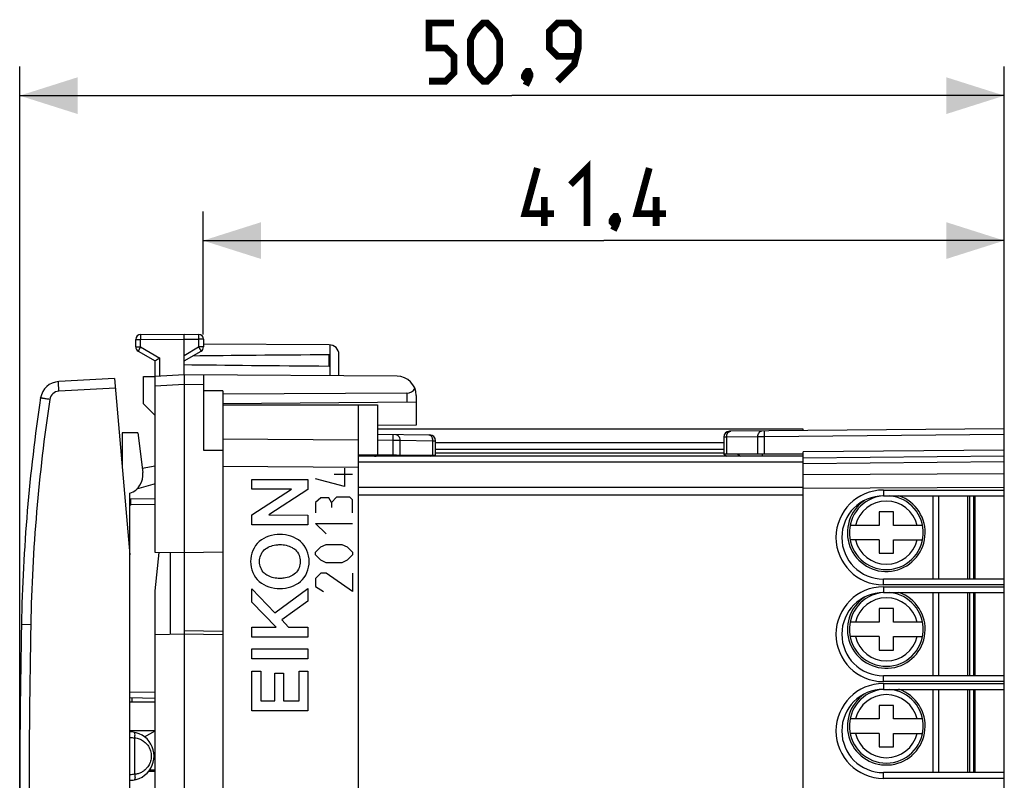
# Model space of a CAD drawing. Units: millimetres. Extents: x -73.1 to 19.6, y -24.5 to 40.8.
# Drawn here: x -73.1 to -22.2, y 1.5 to 40.8 of the extents above; entities that cross this region are included whole.
import ezdxf

# ---------------------------------------------------------------- set-up
doc = ezdxf.new("R2010")
doc.units = ezdxf.units.MM
doc.header["$LTSCALE"] = 16.335
doc.layers.get('0').update_dxf_attribs({"linetype": 'CONTINUOUS'})
for name, color, linetype in [('ASSI', 7, 'CONTINUOUS'), ('CURVE', 7, 'CONTINUOUS'), ('DRAFT', 7, 'CONTINUOUS'), ('IMPORT_IGES', 7, 'CONTINUOUS'), ('RACCORDO', 7, 'CONTINUOUS')]:
    doc.layers.add(name, color=color, linetype=linetype)
doc.styles.get("Standard").update_dxf_attribs({"font": 'txt', "width": 0.8})
doc.dimstyles.new('DIMSTYLE_1', dxfattribs={"dimtxt": 3, "dimasz": 3, "dimexe": 1.5, "dimexo": 0.5, "dimgap": 0.75, "dimtad": 1, "dimtxsty": 'STANDARD', "dimblk": '_FILLED', "dimblk1": '_FILLED', "dimblk2": '_FILLED', "dimcen": 0, "dimazin": 2, "dimtfac": 1, "dimtofl": 0, "dimtmove": 0, "dimatfit": 3, "dimldrblk": '_FILLED', "dimfxl": 1, "dimtolj": 1, "dimarcsym": 0})
doc.dimstyles.new('DIMSTYLE_2', dxfattribs={"dimtxt": 3, "dimasz": 3, "dimexe": 1.5, "dimexo": 0.5, "dimgap": 0.75, "dimtad": 1, "dimdec": 1, "dimtxsty": 'STANDARD', "dimblk": '_FILLED', "dimblk1": '_FILLED', "dimblk2": '_FILLED', "dimcen": 0, "dimazin": 2, "dimtfac": 1, "dimtdec": 1, "dimtofl": 0, "dimtmove": 0, "dimatfit": 3, "dimldrblk": '_FILLED', "dimfxl": 1, "dimtolj": 1, "dimarcsym": 0})

# ---------------------------------------------------------------- blocks, each defined once
blk = doc.blocks.new('_FILLED')
at = {"color": 0, "linetype": 'BYBLOCK'}
blk.add_solid([(0, 0), (-1, 0.317), (-1, -0.317)], dxfattribs=at)
blk = doc.blocks.new('*D0')
at = {"color": 7, "linetype": 'CONTINUOUS'}
for p, q in [((-73.103, 0.848), (-73.103, 38.332)), ((-22.203, 20.113), (-22.203, 38.332)), ((-73.103, 36.832), (-47.653, 36.832)), ((-22.203, 36.832), (-47.653, 36.832))]:
    blk.add_line(p, q, dxfattribs=at)
at = {"color": 7, "linetype": 'CONTINUOUS', "xscale": 3, "yscale": 3, "zscale": 3, "rotation": 180}
blk.add_blockref('_FILLED', (-73.103, 36.832), dxfattribs=at)
at = {"color": 7, "linetype": 'CONTINUOUS', "xscale": 3, "yscale": 3, "zscale": 3}
blk.add_blockref('_FILLED', (-22.203, 36.832), dxfattribs=at)
at = {"color": 7, "linetype": 'CONTINUOUS', "insert": (-47.653, 40.582), "char_height": 3, "width": 12.85714, "attachment_point": 2, "line_spacing_factor": 0.9}
blk.add_mtext('{\\ftxt;\\W0.0001;\\H0.0001;\\~}{\\ftxt;\\W2.8571428571;\\H3.0; }{\\ftxt;\\W0.0001;\\H0.0001;\\~}', dxfattribs=at)
blk = doc.blocks.new('*D1')
at = {"color": 7, "linetype": 'CONTINUOUS'}
for p, q in [((-63.623, 24.494), (-63.623, 30.842)), ((-22.203, 17.798), (-22.203, 30.842)), ((-63.623, 29.342), (-42.913, 29.342)), ((-22.203, 29.342), (-42.913, 29.342))]:
    blk.add_line(p, q, dxfattribs=at)
at = {"color": 7, "linetype": 'CONTINUOUS', "xscale": 3, "yscale": 3, "zscale": 3, "rotation": 180}
blk.add_blockref('_FILLED', (-63.623, 29.342), dxfattribs=at)
at = {"color": 7, "linetype": 'CONTINUOUS', "xscale": 3, "yscale": 3, "zscale": 3}
blk.add_blockref('_FILLED', (-22.203, 29.342), dxfattribs=at)
at = {"color": 7, "linetype": 'CONTINUOUS', "insert": (-42.913, 33.092), "char_height": 3, "width": 12.21429, "attachment_point": 2, "line_spacing_factor": 0.9}
blk.add_mtext('{\\ftxt;\\W0.0001;\\H0.0001;\\~}{\\ftxt;\\W2.7142857143;\\H3.0; }{\\ftxt;\\W0.0001;\\H0.0001;\\~}', dxfattribs=at)

msp = doc.modelspace()

# ---------------------------------------------------------------- linework, layer by layer
at = {"color": 7, "linetype": 'CONTINUOUS'}
for p, q in [((-66.854, 24.487), (-64.603, 24.5)), ((-64.603, 22.4), (-64.603, 24.5)), ((-64.603, 24.5), (-63.851, 24.496)), ((-67.103, 23.844), (-67.103, 24.237)), ((-63.603, 24.246), (-63.603, 23.844)), ((-57.1, 23.956), (-63.603, 23.994)), ((-66.978, 23.628), (-66.103, 23.123)), ((-64.603, 23.123), (-63.728, 23.628)), ((-57.103, 22.859), (-57.103, 23.441)), ((-56.603, 22.353), (-56.603, 23.456)), ((-66.103, 13.226), (-66.103, 23.123)), ((-64.603, 22.4), (-66.103, 22.321)), ((-53.597, 22.336), (-64.603, 22.4)), ((-68.2, 22.208), (-71.086, 22.057)), ((-68.2, 22.208), (-67.403, 13.1)), ((-66.703, 20.9), (-66.703, 22.321)), ((-66.703, 22.321), (-66.103, 22.321)), ((-64.603, 21.9), (-64.603, -21.9)), ((-63.603, 22.394), (-63.603, 18.509)), ((-62.603, 21.583), (-63.603, 21.583)), ((-62.603, 21.583), (-62.603, -21.583)), ((-53.094, 21.454), (-62.603, 21.405)), ((-66.703, 20.9), (-66.103, 20.3)), ((-52.603, 20.996), (-62.603, 20.909)), ((-52.603, 21.336), (-52.603, 20.996)), ((-62.603, 20.85), (-54.603, 20.85)), ((-55.603, 20.85), (-55.603, -20.85)), ((-54.603, 20.85), (-54.603, 18.257)), ((-66.996, 19.4), (-66.744, 17.349)), ((-54.603, 19.346), (-51.898, 19.299)), ((-51.603, 18.2), (-51.603, 18.999)), ((-63.603, 18.509), (-62.603, 18.517)), ((-36.703, 18.54), (-51.603, 18.54)), ((-36.703, 18.35), (-51.603, 18.35)), ((-51.643, 18.232), (-55.603, 18.266)), ((-54.605, 18.218), (-54.44, 18.256)), ((-53.738, 18.2), (-53.75, 18.25)), ((-53.603, 18.249), (-53.603, 18.2)), ((-66.772, 17.582), (-66.103, 17.7)), ((-66.103, 16.765), (-67.061, 16.49)), ((-67.403, 0.1), (-67.403, 16.284)), ((-66.103, 16), (-67.351, 15.978)), ((-62.603, 13.235), (-64.603, 13.2)), ((-64.603, 13.2), (-66.103, 13.226)), ((-66.103, 11.243), (-65.895, 13.223)), ((-65.303, 8.988), (-65.303, 13.212)), ((-66.103, -11.243), (-66.103, 11.243)), ((-64.603, 9), (-66.103, 8.974)), ((-62.603, 8.965), (-64.603, 9)), ((-67.403, 5.723), (-66.103, 5.7)), ((-67.303, 5.721), (-67.303, 5.5)), ((-66.103, 1.9), (-66.445, 1.897))]:
    msp.add_line(p, q, dxfattribs=at)
at = {"color": 250, "linetype": 'CONTINUOUS'}
for p, q in [((-67.103, 24.237), (-66.854, 24.237)), ((-66.854, 24.237), (-64.603, 24.25)), ((-66.854, 23.844), (-66.854, 24.237)), ((-64.603, 24.25), (-63.851, 24.246)), ((-63.851, 24.246), (-63.851, 23.844)), ((-63.603, 24.246), (-63.851, 24.246)), ((-57.053, 22.356), (-57.053, 23.954)), ((-67.103, 23.844), (-66.854, 23.844)), ((-66.854, 23.844), (-65.854, 23.267)), ((-64.603, 23.41), (-63.851, 23.844)), ((-63.603, 23.844), (-63.851, 23.844)), ((-65.854, 22.334), (-65.854, 23.267)), ((-64.603, 21.9), (-66.103, 21.821)), ((-63.603, 21.894), (-64.603, 21.9)), ((-68.156, 21.711), (-71.078, 21.558)), ((-53.094, 21.454), (-53.094, 20.992)), ((-55.603, 19.035), (-62.603, 19.086)), ((-54.603, 19.046), (-53.81, 19.032)), ((-53.805, 19.332), (-53.81, 19.032)), ((-53.81, 19.032), (-53.81, 18.251)), ((-53.81, 19.032), (-53.456, 19.03)), ((-53.456, 19.03), (-53.456, 18.247)), ((-53.456, 19.03), (-51.749, 19)), ((-51.749, 18.233), (-51.749, 19)), ((-51.749, 19), (-51.603, 18.999)), ((-54.649, 18.2), (-54.65, 18.209)), ((-54.601, 18.2), (-54.605, 18.218)), ((-51.874, 18.2), (-51.807, 18.233)), ((-55.603, 17.621), (-62.603, 17.672)), ((-66.103, 15.7), (-67.351, 15.678)), ((-72.53, 9.491), (-73.013, 9.5)), ((-64.603, 9.2), (-62.603, 9.165)), ((-67.403, 6.023), (-66.103, 6)), ((-66.376, 1.989), (-66.103, 1.991))]:
    msp.add_line(p, q, dxfattribs=at)
at = {"color": 7, "linetype": 'CONTINUOUS', "const_width": 0.35}
for points in [[(-51.938, 37.582), (-51.081, 37.582), (-50.653, 38.011), (-50.653, 38.868), (-51.081, 39.296), (-51.938, 39.296), (-51.938, 40.582), (-50.653, 40.582)], [(-49.796, 38.439), (-49.796, 39.725), (-49.581, 40.154), (-49.153, 40.582), (-48.938, 40.582), (-48.51, 40.154), (-48.296, 39.725), (-48.296, 38.439), (-48.51, 38.011), (-48.938, 37.582), (-49.153, 37.582), (-49.581, 38.011), (-49.796, 38.439)], [(-45.296, 37.582), (-44.438, 38.439), (-44.224, 39.296), (-44.224, 40.154), (-44.653, 40.582), (-45.296, 40.582), (-45.724, 40.154), (-45.724, 39.296), (-45.296, 38.868), (-44.367, 38.868)], [(-46.796, 38.082), (-46.724, 37.939), (-46.724, 37.868), (-46.867, 37.725), (-46.938, 37.725), (-47.01, 37.796), (-47.01, 37.868), (-46.938, 38.011), (-46.867, 38.082), (-46.796, 38.082)], [(-46.724, 37.868), (-46.796, 37.654), (-46.938, 37.368)], [(-45.484, 30.734), (-46.984, 30.734), (-46.341, 33.092)], [(-44.627, 32.234), (-43.77, 33.092), (-43.77, 30.092)], [(-39.698, 30.734), (-41.198, 30.734), (-40.556, 33.092)], [(-45.984, 30.092), (-45.984, 31.592)], [(-40.198, 30.092), (-40.198, 31.592)], [(-42.27, 30.592), (-42.198, 30.449), (-42.198, 30.377), (-42.341, 30.234), (-42.413, 30.234), (-42.484, 30.306), (-42.484, 30.377), (-42.413, 30.52), (-42.341, 30.592), (-42.27, 30.592)], [(-42.198, 30.377), (-42.27, 30.163), (-42.413, 29.877)]]:
    msp.add_lwpolyline(points, dxfattribs=at)
at = {"color": 7, "linetype": 'CONTINUOUS'}
for centre, radius, start, end in [((-66.853, 24.237), 0.25, 90.3333, 180), ((-63.853, 24.246), 0.25, 0, 89.6667), ((-57.103, 23.456), 0.5, 0, 89.6667), ((-66.853, 23.844), 0.25, 180, 240), ((-63.853, 23.844), 0.25, 300, 360), ((-71.034, 21.058), 1, 93, 171.4263), ((-53.603, 21.336), 1, 0, 89.6667), ((16.971, 7.79), 90, 171.42626, 178.91131), ((-51.903, 18.999), 0.3, 0, 89.0003), ((-54.762, 18.9), 0.7, 270, 283), ((-50.878, 18.312), 0.769, 185.9653, 188.345), ((-67.736, 17.227), 1, 289.489, 7), ((-67.342, 15.478), 0.5, 91, 97.0084), ((426.897, 0), 500, 178.91131, 179.96011), ((426.897, 0), 500, 178.90891, 178.9107)]:
    msp.add_arc(centre, radius, start, end, dxfattribs=at)
at = {"color": 250, "linetype": 'CONTINUOUS'}
for centre, radius, start, end in [((-71.052, 21.058), 0.5, 93, 171.4262), ((16.954, 7.79), 89.5, 171.42626, 178.91131), ((-52.163, 19.003), 0.414, 359.4975, 13.7201), ((-67.347, 15.478), 0.201, 91.0318, 106.1755), ((426.89, 0), 499.511, 178.91135, 179.96038)]:
    msp.add_arc(centre, radius, start, end, dxfattribs=at)
at = {"color": 7, "linetype": 'CONTINUOUS'}
for centre, major_axis, ratio, start_param, end_param in [((12.746, 23.15), (85.943, 0), 0.005818, 2.519623, 2.679126), ((12.746, 23.15), (85.943, 0), 0.005818, -2.690566, -2.519623), ((-53.103, 21.954), (-0.355, 0.357), 0.987734, -3.912623, -2.885285)]:
    msp.add_ellipse(centre, major_axis=major_axis, ratio=ratio, start_param=start_param, end_param=end_param, dxfattribs=at)
at = {"color": 250, "linetype": 'CONTINUOUS'}
for points, knots in [([(-66.854, 24.487), (-66.854, 24.487), (-66.854, 24.486), (-66.854, 24.486), (-66.854, 24.484), (-66.855, 24.481), (-66.855, 24.475), (-66.855, 24.467), (-66.855, 24.457), (-66.855, 24.444), (-66.855, 24.43), (-66.855, 24.407), (-66.855, 24.374), (-66.855, 24.331), (-66.854, 24.285), (-66.854, 24.253), (-66.854, 24.237)], [0, 0, 0, 0, 0.001239, 0.00486, 0.010874, 0.01927, 0.043118, 0.076181, 0.118139, 0.168588, 0.227044, 0.292944, 0.44447, 0.617344, 0.804918, 1, 1, 1, 1]), ([(-63.851, 24.496), (-63.851, 24.496), (-63.851, 24.495), (-63.851, 24.494), (-63.851, 24.493), (-63.851, 24.49), (-63.851, 24.484), (-63.851, 24.476), (-63.851, 24.465), (-63.851, 24.453), (-63.851, 24.438), (-63.851, 24.415), (-63.851, 24.383), (-63.851, 24.34), (-63.851, 24.294), (-63.851, 24.262), (-63.851, 24.246)], [0, 0, 0, 0, 0.001239, 0.00486, 0.010874, 0.01927, 0.043118, 0.076181, 0.118139, 0.168588, 0.227044, 0.292944, 0.44447, 0.617344, 0.804918, 1, 1, 1, 1]), ([(-66.854, 23.844), (-66.862, 23.83), (-66.878, 23.803), (-66.901, 23.763), (-66.922, 23.726), (-66.939, 23.698), (-66.95, 23.678), (-66.957, 23.665), (-66.963, 23.654), (-66.968, 23.645), (-66.972, 23.638), (-66.975, 23.633), (-66.976, 23.63), (-66.977, 23.629), (-66.977, 23.628), (-66.978, 23.628), (-66.978, 23.628)], [0, 0, 0, 0, 0.195239, 0.38288, 0.555757, 0.707243, 0.773114, 0.831541, 0.88196, 0.92389, 0.956929, 0.980758, 0.989147, 0.995154, 0.99877, 1, 1, 1, 1]), ([(-63.851, 23.844), (-63.843, 23.83), (-63.827, 23.803), (-63.804, 23.763), (-63.783, 23.726), (-63.767, 23.698), (-63.756, 23.678), (-63.748, 23.665), (-63.742, 23.654), (-63.737, 23.645), (-63.733, 23.638), (-63.731, 23.633), (-63.729, 23.63), (-63.728, 23.629), (-63.728, 23.628), (-63.728, 23.628), (-63.728, 23.628)], [0, 0, 0, 0, 0.195239, 0.38288, 0.555757, 0.707243, 0.773115, 0.831541, 0.88196, 0.92389, 0.956929, 0.980758, 0.989147, 0.995154, 0.99877, 1, 1, 1, 1]), ([(-71.078, 21.558), (-71.079, 21.59), (-71.083, 21.654), (-71.086, 21.732), (-71.088, 21.792), (-71.089, 21.834), (-71.09, 21.873), (-71.091, 21.909), (-71.092, 21.942), (-71.092, 21.971), (-71.092, 21.996), (-71.091, 22.017), (-71.091, 22.034), (-71.09, 22.045), (-71.089, 22.051), (-71.088, 22.054), (-71.088, 22.055), (-71.087, 22.056), (-71.087, 22.057), (-71.086, 22.057)], [0, 0, 0, 0, 0.194705, 0.381883, 0.470392, 0.55437, 0.633013, 0.705566, 0.771337, 0.829696, 0.880088, 0.922039, 0.955159, 0.979163, 0.987696, 0.993922, 0.996187, 0.997913, 1, 1, 1, 1]), ([(-71.546, 21.133), (-71.577, 21.138), (-71.639, 21.147), (-71.714, 21.158), (-71.772, 21.167), (-71.812, 21.173), (-71.849, 21.179), (-71.883, 21.185), (-71.915, 21.189), (-71.942, 21.194), (-71.963, 21.197), (-71.977, 21.199), (-71.987, 21.201), (-71.995, 21.202), (-72.002, 21.204), (-72.009, 21.205), (-72.013, 21.205), (-72.016, 21.206), (-72.018, 21.206), (-72.019, 21.207), (-72.021, 21.207), (-72.022, 21.207), (-72.022, 21.207), (-72.023, 21.207), (-72.023, 21.207), (-72.023, 21.207)], [0, 0, 0, 0, 0.19689, 0.385226, 0.474005, 0.558087, 0.6367, 0.709118, 0.774674, 0.832765, 0.882855, 0.904754, 0.924484, 0.942003, 0.957269, 0.970246, 0.980907, 0.98536, 0.989225, 0.992501, 0.995184, 0.997274, 0.99877, 0.999675, 1, 1, 1, 1]), ([(-53.663, 19.329), (-53.635, 19.329), (-53.576, 19.31), (-53.508, 19.24), (-53.465, 19.142), (-53.456, 19.068), (-53.456, 19.03)], [0, 0, 0, 0, 0.209491, 0.444727, 0.712263, 1, 1, 1, 1]), ([(-51.956, 19.3), (-51.935, 19.299), (-51.89, 19.288), (-51.832, 19.245), (-51.786, 19.181), (-51.768, 19.129), (-51.761, 19.102)], [0, 0, 0, 0, 0.217158, 0.452615, 0.713657, 1, 1, 1, 1]), ([(-67.351, 15.678), (-67.351, 15.698), (-67.351, 15.736), (-67.352, 15.792), (-67.353, 15.843), (-67.353, 15.882), (-67.353, 15.909), (-67.353, 15.927), (-67.352, 15.942), (-67.352, 15.954), (-67.352, 15.964), (-67.352, 15.971), (-67.351, 15.976), (-67.351, 15.978), (-67.351, 15.978), (-67.351, 15.978)], [0, 0, 0, 0, 0.194574, 0.382454, 0.555301, 0.706679, 0.772488, 0.8309, 0.881374, 0.923373, 0.956418, 0.980276, 0.994788, 0.998516, 1, 1, 1, 1])]:
    msp.add_open_spline(points, degree=3, knots=knots, dxfattribs=at)
at = {"color": 7, "linetype": 'CONTINUOUS'}
for points, knots in [([(-65.854, 23.267), (-65.884, 23.25), (-65.967, 23.202), (-66.05, 23.154), (-66.103, 23.123)], [0, 0, 0, 0, 0.361223, 1, 1, 1, 1]), ([(-64.603, 22.4), (-64.603, 22.399), (-64.604, 22.396), (-64.604, 22.389), (-64.604, 22.377), (-64.604, 22.352), (-64.604, 22.31), (-64.604, 22.249), (-64.603, 22.174), (-64.602, 22.089), (-64.602, 22.012), (-64.602, 21.949), (-64.603, 21.916), (-64.603, 21.9)], [0, 0, 0, 0, 0.004978, 0.019469, 0.043356, 0.076451, 0.168897, 0.293261, 0.444762, 0.617574, 0.805052, 0.902062, 1, 1, 1, 1])]:
    msp.add_open_spline(points, degree=3, knots=knots, dxfattribs=at)
at = {"layer": 'ASSI', "color": 7, "linetype": 'CONTINUOUS'}
for p, q in [((-32.603, 19.6), (-54.603, 19.6)), ((-22.203, 19.613), (-36.405, 19.489)), ((-32.603, 19.522), (-32.603, 19.6)), ((-22.203, -19.613), (-22.203, 19.613)), ((-36.703, 19.189), (-36.703, 18.3)), ((-32.603, 18.2), (-32.603, 18.422)), ((-32.603, 18.2), (-55.603, 18.2)), ((-32.603, 18.3), (-36.703, 18.3)), ((-36.703, 18.3), (-36.553, 18.2)), ((-34.703, 18.2), (-34.703, 18.3)), ((-32.603, 18.122), (-22.203, 18.213)), ((-32.603, 17.864), (-32.603, 18.2)), ((-32.603, 16.51), (-32.603, 17.864)), ((-32.603, -4.6), (-32.603, 16.51)), ((-28.453, 16.15), (-22.203, 16.15)), ((-23.703, 11.85), (-23.703, 16.15)), ((-22.203, 11.85), (-28.453, 11.85)), ((-28.453, 11.15), (-22.203, 11.15)), ((-23.703, 6.85), (-23.703, 11.15)), ((-22.203, 6.85), (-28.453, 6.85)), ((-28.453, 6.15), (-22.203, 6.15)), ((-23.703, 1.85), (-23.703, 6.15)), ((-22.203, 1.85), (-28.453, 1.85))]:
    msp.add_line(p, q, dxfattribs=at)
at = {"layer": 'ASSI', "color": 250, "linetype": 'CONTINUOUS'}
for p, q in [((-36.703, 18.89), (-51.603, 18.89)), ((-36.556, 19.19), (-36.703, 19.189)), ((-34.944, 19.204), (-36.556, 19.19)), ((-36.556, 19.19), (-36.556, 18.3)), ((-34.595, 19.205), (-34.944, 19.204)), ((-34.944, 18.3), (-34.944, 19.204)), ((-22.203, 19.313), (-34.595, 19.205)), ((-34.595, 18.3), (-34.595, 19.205)), ((-22.203, 18.513), (-32.603, 18.422)), ((-55.603, 18.21), (-54.644, 18.21)), ((-32.603, 17.884), (-55.603, 17.884)), ((-53.74, 18.21), (-53.603, 18.21)), ((-51.603, 18.21), (-36.568, 18.21)), ((-35.985, 18.3), (-35.835, 18.2)), ((-34.703, 18.21), (-32.603, 18.21)), ((-32.603, 17.829), (-22.203, 17.92)), ((-32.603, 17.261), (-22.203, 17.298)), ((-32.603, 16.579), (-55.603, 16.579)), ((-32.603, 16.554), (-22.203, 16.591)), ((-28.455, 16.45), (-22.203, 16.45)), ((-32.603, 16.185), (-55.603, 16.185)), ((-22.203, 11.55), (-28.455, 11.55)), ((-28.455, 11.45), (-22.203, 11.45)), ((-22.203, 6.55), (-28.455, 6.55)), ((-28.455, 6.45), (-22.203, 6.45)), ((-22.203, 1.55), (-28.455, 1.55))]:
    msp.add_line(p, q, dxfattribs=at)
at = {"layer": 'ASSI', "color": 7, "linetype": 'CONTINUOUS'}
for centre, radius, start, end in [((-36.403, 19.189), 0.3, 90.5013, 180), ((-28.453, 14), 2.15, 90, 270), ((-28.453, 9), 2.15, 90, 270), ((-28.453, 4), 2.15, 90, 270)]:
    msp.add_arc(centre, radius, start, end, dxfattribs=at)
at = {"layer": 'ASSI', "color": 250, "linetype": 'CONTINUOUS'}
for centre in [(-28.455, 14), (-28.455, 9), (-28.455, 4)]:
    msp.add_arc(centre, 2.45, 90.0003, 269.9997, dxfattribs=at)
for points, knots in [([(-36.556, 19.19), (-36.556, 19.228), (-36.547, 19.303), (-36.503, 19.401), (-36.435, 19.471), (-36.375, 19.489), (-36.347, 19.49)], [0, 0, 0, 0, 0.288008, 0.555276, 0.790427, 1, 1, 1, 1]), ([(-34.944, 19.204), (-34.944, 19.242), (-34.935, 19.317), (-34.891, 19.415), (-34.823, 19.485), (-34.763, 19.503), (-34.735, 19.504)], [0, 0, 0, 0, 0.288007, 0.555276, 0.790427, 1, 1, 1, 1]), ([(-34.595, 19.205), (-34.595, 19.224), (-34.596, 19.263), (-34.596, 19.318), (-34.596, 19.369), (-34.596, 19.409), (-34.596, 19.436), (-34.596, 19.454), (-34.596, 19.469), (-34.596, 19.481), (-34.596, 19.491), (-34.596, 19.498), (-34.595, 19.501), (-34.595, 19.503), (-34.595, 19.504), (-34.595, 19.505), (-34.595, 19.505)], [0, 0, 0, 0, 0.194657, 0.382624, 0.555551, 0.706995, 0.77283, 0.831261, 0.881747, 0.923747, 0.956781, 0.980609, 0.989015, 0.995055, 0.998712, 1, 1, 1, 1]), ([(-28.455, 16.45), (-28.455, 16.431), (-28.455, 16.392), (-28.455, 16.337), (-28.455, 16.285), (-28.455, 16.246), (-28.454, 16.219), (-28.454, 16.201), (-28.454, 16.186), (-28.454, 16.174), (-28.454, 16.164), (-28.453, 16.157), (-28.453, 16.154), (-28.453, 16.152), (-28.453, 16.151), (-28.453, 16.15), (-28.453, 16.15)], [0, 0, 0, 0, 0.194653, 0.382618, 0.555545, 0.706991, 0.772826, 0.831258, 0.881745, 0.923745, 0.95678, 0.980608, 0.989015, 0.995055, 0.998712, 1, 1, 1, 1]), ([(-28.455, 11.55), (-28.455, 11.569), (-28.455, 11.608), (-28.455, 11.663), (-28.455, 11.715), (-28.455, 11.754), (-28.454, 11.781), (-28.454, 11.799), (-28.454, 11.814), (-28.454, 11.826), (-28.454, 11.836), (-28.453, 11.843), (-28.453, 11.846), (-28.453, 11.848), (-28.453, 11.849), (-28.453, 11.85), (-28.453, 11.85)], [0, 0, 0, 0, 0.194653, 0.382618, 0.555545, 0.706991, 0.772826, 0.831258, 0.881745, 0.923745, 0.95678, 0.980608, 0.989015, 0.995055, 0.998712, 1, 1, 1, 1]), ([(-28.455, 11.45), (-28.455, 11.431), (-28.455, 11.392), (-28.455, 11.337), (-28.455, 11.285), (-28.455, 11.246), (-28.454, 11.219), (-28.454, 11.201), (-28.454, 11.186), (-28.454, 11.174), (-28.454, 11.164), (-28.453, 11.157), (-28.453, 11.154), (-28.453, 11.152), (-28.453, 11.151), (-28.453, 11.15), (-28.453, 11.15)], [0, 0, 0, 0, 0.194653, 0.382618, 0.555545, 0.706991, 0.772826, 0.831258, 0.881745, 0.923745, 0.95678, 0.980608, 0.989015, 0.995055, 0.998712, 1, 1, 1, 1]), ([(-28.455, 6.55), (-28.455, 6.569), (-28.455, 6.608), (-28.455, 6.663), (-28.455, 6.715), (-28.455, 6.754), (-28.454, 6.781), (-28.454, 6.799), (-28.454, 6.814), (-28.454, 6.826), (-28.454, 6.836), (-28.453, 6.843), (-28.453, 6.846), (-28.453, 6.848), (-28.453, 6.849), (-28.453, 6.85), (-28.453, 6.85)], [0, 0, 0, 0, 0.194653, 0.382618, 0.555545, 0.706991, 0.772826, 0.831258, 0.881745, 0.923745, 0.95678, 0.980608, 0.989015, 0.995055, 0.998712, 1, 1, 1, 1]), ([(-28.455, 6.45), (-28.455, 6.431), (-28.455, 6.392), (-28.455, 6.337), (-28.455, 6.285), (-28.455, 6.246), (-28.454, 6.219), (-28.454, 6.201), (-28.454, 6.186), (-28.454, 6.174), (-28.454, 6.164), (-28.453, 6.157), (-28.453, 6.154), (-28.453, 6.152), (-28.453, 6.151), (-28.453, 6.15), (-28.453, 6.15)], [0, 0, 0, 0, 0.194653, 0.382618, 0.555545, 0.706991, 0.772826, 0.831258, 0.881745, 0.923745, 0.95678, 0.980608, 0.989015, 0.995055, 0.998712, 1, 1, 1, 1]), ([(-28.455, 1.55), (-28.455, 1.569), (-28.455, 1.608), (-28.455, 1.663), (-28.455, 1.715), (-28.455, 1.754), (-28.454, 1.781), (-28.454, 1.799), (-28.454, 1.814), (-28.454, 1.826), (-28.454, 1.836), (-28.453, 1.843), (-28.453, 1.846), (-28.453, 1.848), (-28.453, 1.849), (-28.453, 1.85), (-28.453, 1.85)], [0, 0, 0, 0, 0.194653, 0.382618, 0.555545, 0.706991, 0.772826, 0.831258, 0.881745, 0.923745, 0.95678, 0.980608, 0.989015, 0.995055, 0.998712, 1, 1, 1, 1])]:
    msp.add_open_spline(points, degree=3, knots=knots, dxfattribs=at)
at = {"layer": 'CURVE', "color": 250, "linetype": 'CONTINUOUS'}
for p, q in [((-56.311, 17.579), (-56.311, 16.629)), ((-61.102, 16.503), (-61.102, 17.001)), ((-61.102, 17.001), (-58.203, 17.001)), ((-58.203, 17.001), (-58.203, 16.484)), ((-56.311, 16.629), (-57.803, 17.036)), ((-55.904, 17.262), (-56.854, 17.262)), ((-61.102, 15.166), (-59.055, 16.503)), ((-59.055, 16.503), (-61.102, 16.503)), ((-58.203, 16.484), (-60.228, 15.166)), ((-57.532, 16.04), (-57.803, 15.814)), ((-57.803, 15.814), (-57.803, 15.271)), ((-57.125, 16.04), (-57.532, 16.04)), ((-56.989, 15.814), (-57.125, 16.04)), ((-56.718, 16.086), (-56.989, 15.814)), ((-56.989, 15.814), (-56.989, 15.543)), ((-56.039, 16.086), (-56.718, 16.086)), ((-55.904, 15.95), (-56.039, 16.086)), ((-55.904, 15.271), (-55.904, 15.95)), ((-61.102, 14.66), (-61.102, 15.166)), ((-60.228, 15.166), (-58.203, 15.159)), ((-58.203, 15.159), (-58.203, 14.66)), ((-58.203, 14.66), (-61.102, 14.66)), ((-57.261, 14.186), (-57.803, 14.729)), ((-57.803, 14.729), (-55.904, 14.729)), ((-57.803, 13.236), (-57.532, 13.507)), ((-57.803, 13.1), (-57.803, 13.236)), ((-57.532, 13.507), (-57.261, 13.643)), ((-57.261, 13.643), (-56.447, 13.643)), ((-56.447, 13.643), (-56.175, 13.507)), ((-56.175, 13.507), (-55.904, 13.236)), ((-55.904, 13.236), (-55.904, 13.1)), ((-57.532, 12.829), (-57.803, 13.1)), ((-57.261, 12.693), (-57.532, 12.829)), ((-56.175, 12.829), (-56.447, 12.693)), ((-55.904, 13.1), (-56.175, 12.829)), ((-56.447, 12.693), (-57.261, 12.693)), ((-57.532, 12.15), (-57.803, 11.879)), ((-57.803, 11.879), (-57.803, 11.471)), ((-57.261, 12.15), (-57.532, 12.15)), ((-55.904, 11.2), (-57.261, 12.15)), ((-55.904, 12.15), (-55.904, 11.2)), ((-61.102, 10.657), (-61.102, 11.351)), ((-61.102, 11.351), (-59.909, 10.104)), ((-59.909, 10.104), (-58.203, 11.358)), ((-58.203, 11.358), (-58.203, 10.707)), ((-57.803, 11.471), (-57.396, 11.2)), ((-58.203, 10.707), (-59.553, 9.742)), ((-59.838, 9.372), (-61.102, 10.657)), ((-59.553, 9.742), (-59.208, 9.372)), ((-61.102, 8.854), (-61.102, 9.372)), ((-61.102, 9.372), (-59.838, 9.372)), ((-59.208, 9.372), (-58.203, 9.372)), ((-58.203, 9.372), (-58.203, 8.854)), ((-58.203, 8.854), (-61.102, 8.854)), ((-61.102, 7.72), (-61.102, 8.238)), ((-61.102, 8.238), (-58.203, 8.238)), ((-58.203, 8.238), (-58.203, 7.72)), ((-58.203, 7.72), (-61.102, 7.72)), ((-61.102, 5.037), (-61.102, 7.086)), ((-61.102, 7.086), (-60.642, 7.086)), ((-60.642, 7.086), (-60.642, 5.555)), ((-59.921, 5.555), (-59.921, 6.982)), ((-59.921, 6.982), (-59.461, 6.982)), ((-59.461, 6.982), (-59.461, 5.555)), ((-58.663, 5.555), (-58.663, 7.098)), ((-58.663, 7.098), (-58.203, 7.098)), ((-58.203, 7.098), (-58.203, 5.037)), ((-60.642, 5.555), (-59.921, 5.555)), ((-59.461, 5.555), (-58.663, 5.555)), ((-58.203, 5.037), (-61.102, 5.037))]:
    msp.add_line(p, q, dxfattribs=at)
for points in [[(-60.72, 13.788), (-61.006, 13.545), (-61.166, 13.131), (-61.166, 12.757)], [(-59.653, 14.151), (-60.029, 14.151), (-60.434, 14.032), (-60.72, 13.788)], [(-58.585, 13.788), (-58.871, 14.032), (-59.277, 14.151), (-59.653, 14.151)], [(-58.139, 12.757), (-58.139, 13.131), (-58.3, 13.546), (-58.585, 13.788)], [(-60.707, 12.758), (-60.707, 12.974), (-60.619, 13.212), (-60.459, 13.358)], [(-58.846, 13.358), (-58.686, 13.212), (-58.598, 12.974), (-58.598, 12.758)], [(-61.166, 12.757), (-61.166, 12.382), (-61.006, 11.968), (-60.72, 11.725)], [(-60.459, 12.155), (-60.62, 12.302), (-60.707, 12.541), (-60.707, 12.758)], [(-58.598, 12.758), (-58.598, 12.541), (-58.685, 12.302), (-58.846, 12.155)], [(-58.585, 11.725), (-58.3, 11.968), (-58.139, 12.382), (-58.139, 12.757)], [(-60.72, 11.725), (-60.434, 11.481), (-60.029, 11.362), (-59.653, 11.362)], [(-59.653, 11.362), (-59.277, 11.362), (-58.871, 11.481), (-58.585, 11.725)]]:
    msp.add_open_spline(points, degree=3, dxfattribs=at)
for points, knots in [([(-60.459, 13.358), (-60.301, 13.503), (-60.009, 13.61), (-59.724, 13.63), (-59.653, 13.63)], [0, 0, 0, 0, 0.749957, 1, 1, 1, 1]), ([(-59.653, 13.63), (-59.437, 13.63), (-59.138, 13.571), (-58.899, 13.406), (-58.846, 13.358)], [0, 0, 0, 0, 0.750168, 1, 1, 1, 1]), ([(-59.653, 11.883), (-59.868, 11.883), (-60.167, 11.943), (-60.406, 12.107), (-60.459, 12.155)], [0, 0, 0, 0, 0.750168, 1, 1, 1, 1]), ([(-58.846, 12.155), (-59.004, 12.01), (-59.296, 11.903), (-59.581, 11.883), (-59.653, 11.883)], [0, 0, 0, 0, 0.749957, 1, 1, 1, 1])]:
    msp.add_open_spline(points, degree=3, knots=knots, dxfattribs=at)
at = {"layer": 'DRAFT', "color": 7, "linetype": 'CONTINUOUS'}
for p, q in [((-52.603, 20.996), (-52.603, 19.805)), ((-67.803, 19.4), (-67.803, 17.672)), ((-66.996, 19.4), (-67.803, 19.4)), ((-52.603, 19.805), (-54.603, 19.787)), ((-67.403, 5.5), (-66.103, 5.5)), ((-66.103, 4), (-67.403, 4)), ((-66.644, 3.688), (-66.103, 4)), ((-66.155, 2.765), (-66.103, 2.766)), ((-66.155, 2.765), (-66.103, 2.766))]:
    msp.add_line(p, q, dxfattribs=at)
at = {"layer": 'IMPORT_IGES', "color": 250, "linetype": 'CONTINUOUS'}
for p, q in [((-25.903, 16.15), (-25.903, 11.85)), ((-24.003, 16.15), (-24.003, 11.85)), ((-25.903, 11.15), (-25.903, 6.85)), ((-24.003, 11.15), (-24.003, 6.85)), ((-25.903, 6.15), (-25.903, 1.85)), ((-24.003, 6.15), (-24.003, 1.85))]:
    msp.add_line(p, q, dxfattribs=at)
at = {"layer": 'IMPORT_IGES', "color": 7, "linetype": 'CONTINUOUS'}
for p, q in [((-25.603, 16.15), (-25.603, 11.85)), ((-24.103, 16.15), (-24.103, 11.85)), ((-23.803, 16.15), (-23.803, 11.85)), ((-27.928, 15.32), (-28.678, 15.32)), ((-28.678, 15.32), (-28.677, 14.625)), ((-27.928, 14.625), (-27.928, 15.32)), ((-28.677, 14.625), (-30.174, 14.625)), ((-26.431, 14.625), (-27.928, 14.625)), ((-28.677, 13.875), (-30.174, 13.875)), ((-28.677, 13.875), (-28.678, 13.18)), ((-27.928, 13.875), (-26.431, 13.875)), ((-27.928, 13.18), (-27.928, 13.875)), ((-28.678, 13.18), (-27.928, 13.18)), ((-25.603, 11.15), (-25.603, 6.85)), ((-24.103, 11.15), (-24.103, 6.85)), ((-23.803, 11.15), (-23.803, 6.85)), ((-27.928, 10.32), (-28.678, 10.32)), ((-28.678, 10.32), (-28.677, 9.625)), ((-27.928, 9.625), (-27.928, 10.32)), ((-28.677, 9.625), (-30.174, 9.625)), ((-26.431, 9.625), (-27.928, 9.625)), ((-28.677, 8.875), (-30.174, 8.875)), ((-28.677, 8.875), (-28.678, 8.18)), ((-27.928, 8.875), (-26.431, 8.875)), ((-27.928, 8.18), (-27.928, 8.875)), ((-28.678, 8.18), (-27.928, 8.18)), ((-25.603, 6.15), (-25.603, 1.85)), ((-24.103, 6.15), (-24.103, 1.85)), ((-23.803, 6.15), (-23.803, 1.85)), ((-27.928, 5.32), (-28.678, 5.32)), ((-28.678, 5.32), (-28.677, 4.625)), ((-27.928, 4.625), (-27.928, 5.32)), ((-28.677, 4.625), (-30.174, 4.625)), ((-26.431, 4.625), (-27.928, 4.625)), ((-28.677, 3.875), (-30.174, 3.875)), ((-28.677, 3.875), (-28.678, 3.18)), ((-27.928, 3.875), (-26.431, 3.875)), ((-27.928, 3.18), (-27.928, 3.875)), ((-28.678, 3.18), (-27.928, 3.18))]:
    msp.add_line(p, q, dxfattribs=at)
for centre, radius, start, end in [((-28.303, 14.25), 2.01, 124.1364, 71.0794), ((-28.303, 14.25), 1.91, 95.9954, 84.4336), ((-28.303, 9.25), 2.01, 124.1364, 71.0794), ((-28.303, 9.25), 1.91, 95.9954, 84.4336), ((-28.303, 4.25), 2.01, 124.1364, 71.0794), ((-28.303, 4.25), 1.91, 95.9954, 84.4336)]:
    msp.add_arc(centre, radius, start, end, dxfattribs=at)
at = {"layer": 'IMPORT_IGES', "color": 250, "linetype": 'CONTINUOUS'}
for centre, start, end in [((-28.303, 14.25), 13.2841, 166.7159), ((-28.303, 14.25), 193.2841, 346.7159), ((-28.303, 9.25), 13.2841, 166.7159), ((-28.303, 9.25), 193.2841, 346.7159), ((-28.303, 4.25), 13.2841, 166.7159), ((-28.303, 4.25), 193.2841, 346.7159)]:
    msp.add_arc(centre, 1.632, start, end, dxfattribs=at)
at = {"layer": 'RACCORDO', "color": 7, "linetype": 'CONTINUOUS'}
for p, q in [((-67.831, 18.06), (-67.838, 18.076)), ((-67.156, 1.783), (-67.156, 3.617))]:
    msp.add_line(p, q, dxfattribs=at)
at = {"layer": 'RACCORDO', "color": 250, "linetype": 'CONTINUOUS'}
msp.add_line((-67.826, 17.933), (-67.803, 17.933), dxfattribs=at)
at = {"layer": 'RACCORDO', "color": 7, "linetype": 'CONTINUOUS'}
for centre, radius, start, end in [((-68.103, 17.933), 0.3, 0, 25), ((-67.403, 2.7), 1.25, 269.9999, 90.0084)]:
    msp.add_arc(centre, radius, start, end, dxfattribs=at)
at = {"layer": 'RACCORDO', "color": 250, "linetype": 'CONTINUOUS'}
for centre, start, end in [((-67.406, 2.696), 74.8331, 89.8038), ((-67.406, 2.704), 270.186, 285.1595)]:
    msp.add_arc(centre, 0.954, start, end, dxfattribs=at)
for points, knots in [([(-67.836, 18.057), (-67.836, 18.057), (-67.834, 18.058), (-67.833, 18.059), (-67.832, 18.06), (-67.831, 18.06), (-67.831, 18.06), (-67.831, 18.06), (-67.831, 18.06)], [0, 0, 0, 0, 0.431004, 0.740704, 0.849877, 0.92872, 0.97776, 1, 1, 1, 1]), ([(-67.154, 3.645), (-67.076, 3.637), (-66.919, 3.6), (-66.702, 3.487), (-66.515, 3.316), (-66.375, 3.095), (-66.3, 2.836), (-66.3, 2.564), (-66.375, 2.306), (-66.47, 2.155), (-66.525, 2.089)], [0, 0, 0, 0, 0.115353, 0.233131, 0.354804, 0.48115, 0.611547, 0.743546, 0.873823, 1, 1, 1, 1]), ([(-66.525, 2.089), (-66.565, 2.041), (-66.655, 1.954), (-66.81, 1.853), (-66.978, 1.785), (-67.095, 1.761), (-67.154, 1.755)], [0, 0, 0, 0, 0.258392, 0.510081, 0.756657, 1, 1, 1, 1])]:
    msp.add_open_spline(points, degree=3, knots=knots, dxfattribs=at)
at = {"layer": 'RACCORDO', "color": 7, "linetype": 'CONTINUOUS'}
for points, knots in [([(-67.154, 3.645), (-67.149, 3.681), (-67.141, 3.747), (-67.141, 3.826), (-67.149, 3.877), (-67.157, 3.904), (-67.167, 3.923), (-67.178, 3.93), (-67.183, 3.931)], [0, 0, 0, 0, 0.363811, 0.667676, 0.786449, 0.879848, 0.948764, 1, 1, 1, 1]), ([(-67.154, 1.755), (-67.149, 1.719), (-67.141, 1.653), (-67.141, 1.574), (-67.149, 1.523), (-67.157, 1.496), (-67.167, 1.477), (-67.178, 1.47), (-67.183, 1.469)], [0, 0, 0, 0, 0.363816, 0.667685, 0.786465, 0.879877, 0.948785, 1, 1, 1, 1])]:
    msp.add_open_spline(points, degree=3, knots=knots, dxfattribs=at)
for points in [[(-67.154, 3.645), (-67.156, 3.636), (-67.156, 3.626), (-67.156, 3.617)], [(-67.154, 1.755), (-67.156, 1.764), (-67.156, 1.774), (-67.156, 1.783)]]:
    msp.add_open_spline(points, degree=3, dxfattribs=at)

# ---------------------------------------------------------------- dimensions: what is measured, and where the dimension line sits
at = {"color": 7, "linetype": 'CONTINUOUS'}
for base, p1, p2, text, dimstyle, picture, middle in [((-73.103, 36.832), (-22.203, 19.613), (-73.103, 0.348), '{\\ftxt;\\W0.0001;\\H0.0001;\\~}{\\ftxt;\\W2.8571428571;\\H3.0; }{\\ftxt;\\W0.0001;\\H0.0001;\\~}', 'DIMSTYLE_1', '*D0', (-48.081, 36.832)), ((-63.623, 29.342), (-22.203, 17.298), (-63.623, 23.994), '{\\ftxt;\\W0.0001;\\H0.0001;\\~}{\\ftxt;\\W2.7142857143;\\H3.0; }{\\ftxt;\\W0.0001;\\H0.0001;\\~}', 'DIMSTYLE_2', '*D1', (-43.341, 29.342))]:
    dim = msp.add_linear_dim(base=base, p1=p1, p2=p2, angle=180, text=text, dimstyle=dimstyle, dxfattribs=at)
    dim.commit()
    dim.dimension.update_dxf_attribs({"geometry": picture, "text_midpoint": middle, "dimtype": 160})

doc.saveas('drawing.dxf')
